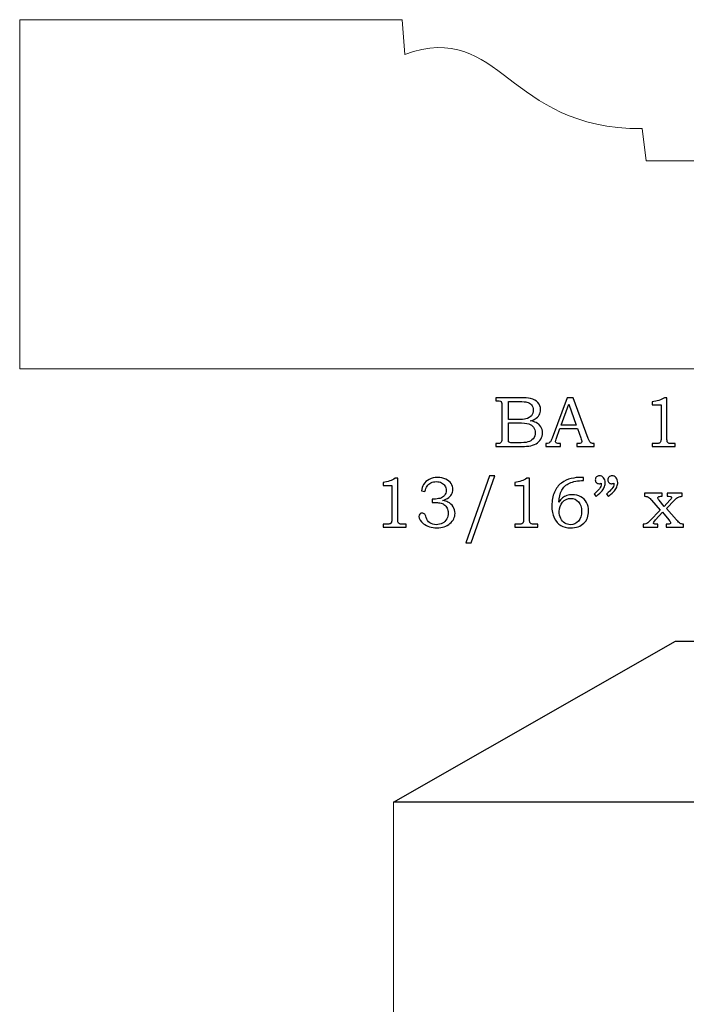
# Model space of a CAD drawing. Units: inches. Extents: x -1.83 to 1.44, y -2.01 to 3.09.
# Drawn here: x -1.83 to -0.27, y 0.8 to 3.09 of the extents above; entities that cross this region are included whole.
import ezdxf

# ---------------------------------------------------------------- set-up
doc = ezdxf.new("R2010")
doc.units = ezdxf.units.IN
doc.header["$MEASUREMENT"] = 0
doc.layers.add('Layer 1', color=7, linetype='Continuous')

msp = doc.modelspace()

# ---------------------------------------------------------------- linework, layer by layer
at = {"layer": 'Layer 1', "color": 7, "lineweight": 5}
for points in [[(1.4373, 2.2777), (1.4373, 2.2777), (1.4373, 2.4716), (1.4373, 2.4716), (1.4373, 2.4716), (1.0967, 2.4801), (1.1532, 2.7847), (0.9054, 2.6687), (0.9054, 2.6687), (0.9054, 2.6687), (0.8955, 2.7613), (0.8955, 2.7613), (0.8955, 2.7613), (0.8955, 2.7613), (-0.3681, 2.7613), (-0.3681, 2.7613), (-0.3681, 2.7613), (-0.3681, 2.7613), (-0.3773, 2.8366), (-0.3773, 2.8366), (-0.3773, 2.8366), (-0.6954, 2.8356), (-0.7021, 3.0899), (-0.93, 3.0095), (-0.93, 3.0095), (-0.93, 3.0095), (-0.9359, 3.0902), (-0.9359, 3.0902), (-0.9359, 3.0902), (-0.9359, 3.0902), (-1.8262, 3.0902), (-1.8262, 3.0902), (-1.8262, 3.0902), (-1.8262, 3.0902), (-1.8262, 2.2777), (-1.8262, 2.2777), (-1.8262, 2.2777), (-1.8262, 2.2777), (1.4373, 2.2777), (1.4373, 2.2777)], [(-0.9562, -1.9945), (-0.9562, -1.9945), (-0.7623, -1.9945), (-0.7623, -1.9945), (-0.7623, -1.9945), (-0.7538, -1.6539), (-0.4492, -1.7103), (-0.5652, -1.4626), (-0.5652, -1.4626), (-0.5652, -1.4626), (-0.4726, -1.4526), (-0.4726, -1.4526), (-0.4726, -1.4526), (-0.4726, -1.4526), (-0.4726, -0.1891), (-0.4726, -0.1891), (-0.4726, -0.1891), (-0.4726, -0.1891), (-0.3973, -0.1799), (-0.3973, -0.1799), (-0.3973, -0.1799), (-0.3983, 0.1383), (-0.144, 0.1449), (-0.2244, 0.3729), (-0.2244, 0.3729), (-0.2244, 0.3729), (-0.1437, 0.3787), (-0.1437, 0.3787), (-0.1437, 0.3787), (-0.1437, 0.3787), (-0.1437, 1.269), (-0.1437, 1.269), (-0.1437, 1.269), (-0.1437, 1.269), (-0.9562, 1.269), (-0.9562, 1.269), (-0.9562, 1.269), (-0.9562, 1.269), (-0.9562, -1.9945), (-0.9562, -1.9945)]]:
    msp.add_open_spline(points, degree=3, knots=[0, 0, 0, 0, 0.1, 0.1, 0.1, 0.1, 0.2, 0.2, 0.2, 0.2, 0.3, 0.3, 0.3, 0.3, 0.4, 0.4, 0.4, 0.4, 0.5, 0.5, 0.5, 0.5, 0.6, 0.6, 0.6, 0.6, 0.7, 0.7, 0.7, 0.7, 0.8, 0.8, 0.8, 0.8, 0.9, 0.9, 0.9, 0.9, 1, 1, 1, 1], dxfattribs=at)
at = {"layer": 'Layer 1', "color": 250}
for points, knots in [([(-0.718, 2.2102), (-0.718, 2.2102), (-0.6641, 2.2102), (-0.6641, 2.2102), (-0.6641, 2.2102), (-0.6509, 2.2102), (-0.6419, 2.2095), (-0.637, 2.2084), (-0.637, 2.2084), (-0.6298, 2.2066), (-0.6241, 2.2035), (-0.6198, 2.1989), (-0.6198, 2.1989), (-0.6156, 2.1944), (-0.6135, 2.1889), (-0.6135, 2.1825), (-0.6135, 2.1825), (-0.6135, 2.1779), (-0.6146, 2.1737), (-0.6169, 2.1701), (-0.6169, 2.1701), (-0.6191, 2.1664), (-0.6223, 2.1633), (-0.6266, 2.1607), (-0.6266, 2.1607), (-0.6293, 2.159), (-0.633, 2.1575), (-0.6376, 2.1564), (-0.6376, 2.1564), (-0.6317, 2.1553), (-0.6272, 2.154), (-0.6241, 2.1525), (-0.6241, 2.1525), (-0.6195, 2.1502), (-0.6158, 2.1469), (-0.6131, 2.1427), (-0.6131, 2.1427), (-0.6103, 2.1385), (-0.609, 2.1337), (-0.609, 2.1284), (-0.609, 2.1284), (-0.609, 2.1232), (-0.6103, 2.1184), (-0.613, 2.114), (-0.613, 2.114), (-0.6156, 2.1097), (-0.6194, 2.106), (-0.6242, 2.1032), (-0.6242, 2.1032), (-0.6291, 2.1004), (-0.6348, 2.0986), (-0.6412, 2.0978), (-0.6412, 2.0978), (-0.6477, 2.097), (-0.6543, 2.0966), (-0.6611, 2.0966), (-0.6611, 2.0966), (-0.6611, 2.0966), (-0.718, 2.0966), (-0.718, 2.0966), (-0.718, 2.0966), (-0.718, 2.0966), (-0.718, 2.1035), (-0.718, 2.1035), (-0.718, 2.1035), (-0.718, 2.1035), (-0.7142, 2.1035), (-0.7142, 2.1035), (-0.7142, 2.1035), (-0.7105, 2.1035), (-0.708, 2.104), (-0.7066, 2.1052), (-0.7066, 2.1052), (-0.7047, 2.1067), (-0.7037, 2.1094), (-0.7037, 2.113), (-0.7037, 2.113), (-0.7037, 2.113), (-0.7037, 2.1919), (-0.7037, 2.1919), (-0.7037, 2.1919), (-0.7037, 2.1955), (-0.704, 2.198), (-0.7046, 2.1994), (-0.7046, 2.1994), (-0.7052, 2.2008), (-0.7061, 2.2017), (-0.7073, 2.2024), (-0.7073, 2.2024), (-0.7085, 2.2029), (-0.7108, 2.2032), (-0.7142, 2.2032), (-0.7142, 2.2032), (-0.7142, 2.2032), (-0.718, 2.2032), (-0.718, 2.2032), (-0.718, 2.2032), (-0.718, 2.2032), (-0.718, 2.2102), (-0.718, 2.2102)], [0, 0, 0, 0, 0.04, 0.04, 0.04, 0.04, 0.08, 0.08, 0.08, 0.08, 0.12, 0.12, 0.12, 0.12, 0.16, 0.16, 0.16, 0.16, 0.2, 0.2, 0.2, 0.2, 0.24, 0.24, 0.24, 0.24, 0.28, 0.28, 0.28, 0.28, 0.32, 0.32, 0.32, 0.32, 0.36, 0.36, 0.36, 0.36, 0.4, 0.4, 0.4, 0.4, 0.44, 0.44, 0.44, 0.44, 0.48, 0.48, 0.48, 0.48, 0.52, 0.52, 0.52, 0.52, 0.56, 0.56, 0.56, 0.56, 0.6, 0.6, 0.6, 0.6, 0.64, 0.64, 0.64, 0.64, 0.68, 0.68, 0.68, 0.68, 0.72, 0.72, 0.72, 0.72, 0.76, 0.76, 0.76, 0.76, 0.8, 0.8, 0.8, 0.8, 0.84, 0.84, 0.84, 0.84, 0.88, 0.88, 0.88, 0.88, 0.92, 0.92, 0.92, 0.92, 0.96, 0.96, 0.96, 0.96, 1, 1, 1, 1]), ([(-0.6885, 2.2011), (-0.6885, 2.2011), (-0.6885, 2.1595), (-0.6885, 2.1595), (-0.6885, 2.1595), (-0.6885, 2.1595), (-0.6677, 2.1595), (-0.6677, 2.1595), (-0.6677, 2.1595), (-0.658, 2.1595), (-0.6514, 2.16), (-0.6478, 2.1609), (-0.6478, 2.1609), (-0.6422, 2.1624), (-0.638, 2.1649), (-0.635, 2.1684), (-0.635, 2.1684), (-0.632, 2.1719), (-0.6305, 2.1765), (-0.6305, 2.182), (-0.6305, 2.182), (-0.6305, 2.1867), (-0.6319, 2.1905), (-0.6346, 2.1937), (-0.6346, 2.1937), (-0.6373, 2.1968), (-0.6409, 2.1989), (-0.6454, 2.2001), (-0.6454, 2.2001), (-0.6483, 2.2008), (-0.6544, 2.2011), (-0.6636, 2.2011), (-0.6636, 2.2011), (-0.6636, 2.2011), (-0.6885, 2.2011), (-0.6885, 2.2011)], [0, 0, 0, 0, 0.111111, 0.111111, 0.111111, 0.111111, 0.222222, 0.222222, 0.222222, 0.222222, 0.333333, 0.333333, 0.333333, 0.333333, 0.444444, 0.444444, 0.444444, 0.444444, 0.555556, 0.555556, 0.555556, 0.555556, 0.666667, 0.666667, 0.666667, 0.666667, 0.777778, 0.777778, 0.777778, 0.777778, 0.888889, 0.888889, 0.888889, 0.888889, 1, 1, 1, 1]), ([(-0.5514, 2.2102), (-0.5514, 2.2102), (-0.538, 2.2102), (-0.538, 2.2102), (-0.538, 2.2102), (-0.538, 2.2102), (-0.5027, 2.1153), (-0.5027, 2.1153), (-0.5027, 2.1153), (-0.501, 2.1105), (-0.4992, 2.1073), (-0.4975, 2.1058), (-0.4975, 2.1058), (-0.4957, 2.1042), (-0.4933, 2.1035), (-0.4903, 2.1035), (-0.4903, 2.1035), (-0.4903, 2.1035), (-0.4886, 2.1035), (-0.4886, 2.1035), (-0.4886, 2.1035), (-0.4886, 2.1035), (-0.4886, 2.0966), (-0.4886, 2.0966), (-0.4886, 2.0966), (-0.4886, 2.0966), (-0.529, 2.0966), (-0.529, 2.0966), (-0.529, 2.0966), (-0.529, 2.0966), (-0.529, 2.1035), (-0.529, 2.1035), (-0.529, 2.1035), (-0.5277, 2.1036), (-0.5264, 2.1036), (-0.5252, 2.1036), (-0.5252, 2.1036), (-0.5226, 2.1036), (-0.5209, 2.1039), (-0.52, 2.1044), (-0.52, 2.1044), (-0.5185, 2.1055), (-0.5177, 2.1068), (-0.5177, 2.1084), (-0.5177, 2.1084), (-0.5177, 2.1095), (-0.5185, 2.1123), (-0.52, 2.1167), (-0.52, 2.1167), (-0.52, 2.1167), (-0.5275, 2.1387), (-0.5275, 2.1387), (-0.5275, 2.1387), (-0.5275, 2.1387), (-0.5686, 2.1387), (-0.5686, 2.1387), (-0.5686, 2.1387), (-0.5686, 2.1387), (-0.5774, 2.1141), (-0.5774, 2.1141), (-0.5774, 2.1141), (-0.5783, 2.1116), (-0.5788, 2.1098), (-0.5788, 2.1088), (-0.5788, 2.1088), (-0.5788, 2.1077), (-0.5785, 2.1068), (-0.578, 2.106), (-0.578, 2.106), (-0.5774, 2.1052), (-0.5766, 2.1046), (-0.5756, 2.1042), (-0.5756, 2.1042), (-0.5746, 2.1037), (-0.5731, 2.1035), (-0.5709, 2.1035), (-0.5709, 2.1035), (-0.5695, 2.1035), (-0.5683, 2.1035), (-0.5673, 2.1035), (-0.5673, 2.1035), (-0.5673, 2.1035), (-0.5673, 2.0966), (-0.5673, 2.0966), (-0.5673, 2.0966), (-0.5673, 2.0966), (-0.6013, 2.0966), (-0.6013, 2.0966), (-0.6013, 2.0966), (-0.6013, 2.0966), (-0.6013, 2.1035), (-0.6013, 2.1035), (-0.6013, 2.1035), (-0.5981, 2.1035), (-0.5958, 2.1038), (-0.5945, 2.1044), (-0.5945, 2.1044), (-0.5931, 2.105), (-0.5919, 2.106), (-0.5908, 2.1074), (-0.5908, 2.1074), (-0.5898, 2.1088), (-0.5885, 2.1117), (-0.5868, 2.1162), (-0.5868, 2.1162), (-0.5868, 2.1162), (-0.5514, 2.2102), (-0.5514, 2.2102)], [0, 0, 0, 0, 0.037037, 0.037037, 0.037037, 0.037037, 0.074074, 0.074074, 0.074074, 0.074074, 0.111111, 0.111111, 0.111111, 0.111111, 0.148148, 0.148148, 0.148148, 0.148148, 0.185185, 0.185185, 0.185185, 0.185185, 0.222222, 0.222222, 0.222222, 0.222222, 0.259259, 0.259259, 0.259259, 0.259259, 0.296296, 0.296296, 0.296296, 0.296296, 0.333333, 0.333333, 0.333333, 0.333333, 0.37037, 0.37037, 0.37037, 0.37037, 0.407407, 0.407407, 0.407407, 0.407407, 0.444444, 0.444444, 0.444444, 0.444444, 0.481481, 0.481481, 0.481481, 0.481481, 0.518519, 0.518519, 0.518519, 0.518519, 0.555556, 0.555556, 0.555556, 0.555556, 0.592593, 0.592593, 0.592593, 0.592593, 0.62963, 0.62963, 0.62963, 0.62963, 0.666667, 0.666667, 0.666667, 0.666667, 0.703704, 0.703704, 0.703704, 0.703704, 0.740741, 0.740741, 0.740741, 0.740741, 0.777778, 0.777778, 0.777778, 0.777778, 0.814815, 0.814815, 0.814815, 0.814815, 0.851852, 0.851852, 0.851852, 0.851852, 0.888889, 0.888889, 0.888889, 0.888889, 0.925926, 0.925926, 0.925926, 0.925926, 0.962963, 0.962963, 0.962963, 0.962963, 1, 1, 1, 1]), ([(-0.3255, 2.2102), (-0.3255, 2.2102), (-0.3195, 2.2102), (-0.3195, 2.2102), (-0.3195, 2.2102), (-0.3195, 2.2102), (-0.3195, 2.1159), (-0.3195, 2.1159), (-0.3195, 2.1159), (-0.3195, 2.1115), (-0.3191, 2.1086), (-0.3186, 2.1073), (-0.3186, 2.1073), (-0.318, 2.106), (-0.3171, 2.1051), (-0.3158, 2.1044), (-0.3158, 2.1044), (-0.3145, 2.1038), (-0.3119, 2.1035), (-0.308, 2.1035), (-0.308, 2.1035), (-0.308, 2.1035), (-0.3001, 2.1035), (-0.3001, 2.1035), (-0.3001, 2.1035), (-0.3001, 2.1035), (-0.3001, 2.0966), (-0.3001, 2.0966), (-0.3001, 2.0966), (-0.3001, 2.0966), (-0.3537, 2.0966), (-0.3537, 2.0966), (-0.3537, 2.0966), (-0.3537, 2.0966), (-0.3537, 2.1035), (-0.3537, 2.1035), (-0.3537, 2.1035), (-0.3537, 2.1035), (-0.3448, 2.1035), (-0.3448, 2.1035), (-0.3448, 2.1035), (-0.341, 2.1035), (-0.3384, 2.1038), (-0.3371, 2.1045), (-0.3371, 2.1045), (-0.3359, 2.1052), (-0.3349, 2.1062), (-0.3342, 2.1077), (-0.3342, 2.1077), (-0.3335, 2.1092), (-0.3331, 2.112), (-0.3331, 2.1159), (-0.3331, 2.1159), (-0.3331, 2.1159), (-0.3331, 2.1934), (-0.3331, 2.1934), (-0.3331, 2.1934), (-0.3331, 2.1934), (-0.3537, 2.1934), (-0.3537, 2.1934), (-0.3537, 2.1934), (-0.3537, 2.1934), (-0.3537, 2.2004), (-0.3537, 2.2004), (-0.3537, 2.2004), (-0.3425, 2.202), (-0.3331, 2.2052), (-0.3255, 2.2102)], [0, 0, 0, 0, 0.058824, 0.058824, 0.058824, 0.058824, 0.117647, 0.117647, 0.117647, 0.117647, 0.176471, 0.176471, 0.176471, 0.176471, 0.235294, 0.235294, 0.235294, 0.235294, 0.294118, 0.294118, 0.294118, 0.294118, 0.352941, 0.352941, 0.352941, 0.352941, 0.411765, 0.411765, 0.411765, 0.411765, 0.470588, 0.470588, 0.470588, 0.470588, 0.529412, 0.529412, 0.529412, 0.529412, 0.588235, 0.588235, 0.588235, 0.588235, 0.647059, 0.647059, 0.647059, 0.647059, 0.705882, 0.705882, 0.705882, 0.705882, 0.764706, 0.764706, 0.764706, 0.764706, 0.823529, 0.823529, 0.823529, 0.823529, 0.882353, 0.882353, 0.882353, 0.882353, 0.941176, 0.941176, 0.941176, 0.941176, 1, 1, 1, 1]), ([(-0.5656, 2.1467), (-0.5656, 2.1467), (-0.5305, 2.1467), (-0.5305, 2.1467), (-0.5305, 2.1467), (-0.5305, 2.1467), (-0.5481, 2.1955), (-0.5481, 2.1955), (-0.5481, 2.1955), (-0.5481, 2.1955), (-0.5656, 2.1467), (-0.5656, 2.1467)], [0, 0, 0, 0, 0.333333, 0.333333, 0.333333, 0.333333, 0.666667, 0.666667, 0.666667, 0.666667, 1, 1, 1, 1]), ([(-0.6885, 2.1517), (-0.6885, 2.1517), (-0.6885, 2.1145), (-0.6885, 2.1145), (-0.6885, 2.1145), (-0.6885, 2.1107), (-0.6883, 2.1085), (-0.688, 2.1078), (-0.688, 2.1078), (-0.6876, 2.1068), (-0.6867, 2.1061), (-0.6854, 2.1057), (-0.6854, 2.1057), (-0.6845, 2.1055), (-0.6819, 2.1053), (-0.6776, 2.1053), (-0.6776, 2.1053), (-0.6776, 2.1053), (-0.6665, 2.1053), (-0.6665, 2.1053), (-0.6665, 2.1053), (-0.6556, 2.1053), (-0.6477, 2.1059), (-0.643, 2.1072), (-0.643, 2.1072), (-0.6383, 2.1084), (-0.6343, 2.111), (-0.631, 2.1149), (-0.631, 2.1149), (-0.6277, 2.1188), (-0.6261, 2.1236), (-0.6261, 2.1291), (-0.6261, 2.1291), (-0.6261, 2.1338), (-0.6274, 2.1379), (-0.6301, 2.1415), (-0.6301, 2.1415), (-0.6328, 2.1451), (-0.6365, 2.1477), (-0.6413, 2.1493), (-0.6413, 2.1493), (-0.646, 2.1509), (-0.6544, 2.1517), (-0.6665, 2.1517), (-0.6665, 2.1517), (-0.6665, 2.1517), (-0.6885, 2.1517), (-0.6885, 2.1517)], [0, 0, 0, 0, 0.083333, 0.083333, 0.083333, 0.083333, 0.166667, 0.166667, 0.166667, 0.166667, 0.25, 0.25, 0.25, 0.25, 0.333333, 0.333333, 0.333333, 0.333333, 0.416667, 0.416667, 0.416667, 0.416667, 0.5, 0.5, 0.5, 0.5, 0.583333, 0.583333, 0.583333, 0.583333, 0.666667, 0.666667, 0.666667, 0.666667, 0.75, 0.75, 0.75, 0.75, 0.833333, 0.833333, 0.833333, 0.833333, 0.916667, 0.916667, 0.916667, 0.916667, 1, 1, 1, 1]), ([(-0.9522, 2.0227), (-0.9522, 2.0227), (-0.9461, 2.0227), (-0.9461, 2.0227), (-0.9461, 2.0227), (-0.9461, 2.0227), (-0.9461, 1.9284), (-0.9461, 1.9284), (-0.9461, 1.9284), (-0.9461, 1.924), (-0.9458, 1.9211), (-0.9452, 1.9198), (-0.9452, 1.9198), (-0.9446, 1.9185), (-0.9437, 1.9176), (-0.9424, 1.9169), (-0.9424, 1.9169), (-0.9411, 1.9163), (-0.9385, 1.916), (-0.9347, 1.916), (-0.9347, 1.916), (-0.9347, 1.916), (-0.9267, 1.916), (-0.9267, 1.916), (-0.9267, 1.916), (-0.9267, 1.916), (-0.9267, 1.9091), (-0.9267, 1.9091), (-0.9267, 1.9091), (-0.9267, 1.9091), (-0.9803, 1.9091), (-0.9803, 1.9091), (-0.9803, 1.9091), (-0.9803, 1.9091), (-0.9803, 1.916), (-0.9803, 1.916), (-0.9803, 1.916), (-0.9803, 1.916), (-0.9715, 1.916), (-0.9715, 1.916), (-0.9715, 1.916), (-0.9676, 1.916), (-0.965, 1.9163), (-0.9638, 1.917), (-0.9638, 1.917), (-0.9625, 1.9177), (-0.9615, 1.9187), (-0.9608, 1.9202), (-0.9608, 1.9202), (-0.9601, 1.9217), (-0.9597, 1.9245), (-0.9597, 1.9284), (-0.9597, 1.9284), (-0.9597, 1.9284), (-0.9597, 2.0059), (-0.9597, 2.0059), (-0.9597, 2.0059), (-0.9597, 2.0059), (-0.9803, 2.0059), (-0.9803, 2.0059), (-0.9803, 2.0059), (-0.9803, 2.0059), (-0.9803, 2.0129), (-0.9803, 2.0129), (-0.9803, 2.0129), (-0.9691, 2.0145), (-0.9597, 2.0177), (-0.9522, 2.0227)], [0, 0, 0, 0, 0.058824, 0.058824, 0.058824, 0.058824, 0.117647, 0.117647, 0.117647, 0.117647, 0.176471, 0.176471, 0.176471, 0.176471, 0.235294, 0.235294, 0.235294, 0.235294, 0.294118, 0.294118, 0.294118, 0.294118, 0.352941, 0.352941, 0.352941, 0.352941, 0.411765, 0.411765, 0.411765, 0.411765, 0.470588, 0.470588, 0.470588, 0.470588, 0.529412, 0.529412, 0.529412, 0.529412, 0.588235, 0.588235, 0.588235, 0.588235, 0.647059, 0.647059, 0.647059, 0.647059, 0.705882, 0.705882, 0.705882, 0.705882, 0.764706, 0.764706, 0.764706, 0.764706, 0.823529, 0.823529, 0.823529, 0.823529, 0.882353, 0.882353, 0.882353, 0.882353, 0.941176, 0.941176, 0.941176, 0.941176, 1, 1, 1, 1]), ([(-0.8827, 1.9923), (-0.8827, 1.9923), (-0.8905, 1.9935), (-0.8905, 1.9935), (-0.8905, 1.9935), (-0.8899, 1.9994), (-0.8883, 2.0042), (-0.886, 2.0081), (-0.886, 2.0081), (-0.8829, 2.0133), (-0.8785, 2.0174), (-0.8729, 2.0202), (-0.8729, 2.0202), (-0.8672, 2.0232), (-0.8608, 2.0246), (-0.8534, 2.0246), (-0.8534, 2.0246), (-0.8462, 2.0246), (-0.8399, 2.0233), (-0.8344, 2.0207), (-0.8344, 2.0207), (-0.8289, 2.0182), (-0.8248, 2.0147), (-0.822, 2.0105), (-0.822, 2.0105), (-0.8192, 2.0062), (-0.8178, 2.0016), (-0.8178, 1.9967), (-0.8178, 1.9967), (-0.8178, 1.9924), (-0.8189, 1.9885), (-0.821, 1.985), (-0.821, 1.985), (-0.8231, 1.9816), (-0.8262, 1.9786), (-0.8304, 1.9759), (-0.8304, 1.9759), (-0.8334, 1.974), (-0.8372, 1.9723), (-0.8419, 1.9709), (-0.8419, 1.9709), (-0.8369, 1.9702), (-0.8327, 1.969), (-0.8295, 1.9674), (-0.8295, 1.9674), (-0.8243, 1.9647), (-0.8202, 1.9611), (-0.8172, 1.9564), (-0.8172, 1.9564), (-0.8142, 1.9517), (-0.8128, 1.9466), (-0.8128, 1.941), (-0.8128, 1.941), (-0.8128, 1.9321), (-0.8167, 1.9242), (-0.8245, 1.9174), (-0.8245, 1.9174), (-0.8324, 1.9106), (-0.8426, 1.9072), (-0.8551, 1.9072), (-0.8551, 1.9072), (-0.8674, 1.9072), (-0.8777, 1.9105), (-0.8862, 1.917), (-0.8862, 1.917), (-0.8932, 1.9226), (-0.8967, 1.9282), (-0.8967, 1.9339), (-0.8967, 1.9339), (-0.8967, 1.9361), (-0.896, 1.938), (-0.8946, 1.9394), (-0.8946, 1.9394), (-0.8932, 1.9409), (-0.8914, 1.9417), (-0.8892, 1.9417), (-0.8892, 1.9417), (-0.8868, 1.9417), (-0.8847, 1.9408), (-0.8831, 1.9389), (-0.8831, 1.9389), (-0.8822, 1.9379), (-0.8811, 1.9354), (-0.8799, 1.9315), (-0.8799, 1.9315), (-0.8782, 1.926), (-0.8754, 1.9219), (-0.8714, 1.919), (-0.8714, 1.919), (-0.8673, 1.9161), (-0.8624, 1.9147), (-0.8564, 1.9147), (-0.8564, 1.9147), (-0.851, 1.9147), (-0.8463, 1.9158), (-0.8421, 1.9182), (-0.8421, 1.9182), (-0.8379, 1.9205), (-0.8346, 1.9238), (-0.8321, 1.9281), (-0.8321, 1.9281), (-0.8297, 1.9324), (-0.8285, 1.9371), (-0.8285, 1.9422), (-0.8285, 1.9422), (-0.8285, 1.9463), (-0.8294, 1.95), (-0.8311, 1.9533), (-0.8311, 1.9533), (-0.8329, 1.9566), (-0.8354, 1.9594), (-0.8386, 1.9616), (-0.8386, 1.9616), (-0.8411, 1.9634), (-0.8443, 1.9647), (-0.8482, 1.9654), (-0.8482, 1.9654), (-0.8521, 1.9661), (-0.8556, 1.9664), (-0.8587, 1.9664), (-0.8587, 1.9664), (-0.8587, 1.9664), (-0.8662, 1.9664), (-0.8662, 1.9664), (-0.8662, 1.9664), (-0.8662, 1.9664), (-0.8662, 1.9743), (-0.8662, 1.9743), (-0.8662, 1.9743), (-0.8662, 1.9743), (-0.8614, 1.9743), (-0.8614, 1.9743), (-0.8614, 1.9743), (-0.8567, 1.9743), (-0.8521, 1.9749), (-0.8477, 1.976), (-0.8477, 1.976), (-0.8434, 1.9771), (-0.8399, 1.9794), (-0.8373, 1.9829), (-0.8373, 1.9829), (-0.8347, 1.9863), (-0.8334, 1.9903), (-0.8334, 1.9947), (-0.8334, 1.9947), (-0.8334, 1.9985), (-0.8343, 2.0019), (-0.8362, 2.0049), (-0.8362, 2.0049), (-0.838, 2.008), (-0.8406, 2.0104), (-0.8442, 2.0122), (-0.8442, 2.0122), (-0.8477, 2.0139), (-0.8518, 2.0149), (-0.8564, 2.0149), (-0.8564, 2.0149), (-0.8609, 2.0149), (-0.865, 2.0139), (-0.8688, 2.0121), (-0.8688, 2.0121), (-0.8725, 2.0102), (-0.8756, 2.0078), (-0.8779, 2.0047), (-0.8779, 2.0047), (-0.8801, 2.0016), (-0.8818, 1.9975), (-0.8827, 1.9923)], [0, 0, 0, 0, 0.02381, 0.02381, 0.02381, 0.02381, 0.047619, 0.047619, 0.047619, 0.047619, 0.071429, 0.071429, 0.071429, 0.071429, 0.095238, 0.095238, 0.095238, 0.095238, 0.119048, 0.119048, 0.119048, 0.119048, 0.142857, 0.142857, 0.142857, 0.142857, 0.166667, 0.166667, 0.166667, 0.166667, 0.190476, 0.190476, 0.190476, 0.190476, 0.214286, 0.214286, 0.214286, 0.214286, 0.238095, 0.238095, 0.238095, 0.238095, 0.261905, 0.261905, 0.261905, 0.261905, 0.285714, 0.285714, 0.285714, 0.285714, 0.309524, 0.309524, 0.309524, 0.309524, 0.333333, 0.333333, 0.333333, 0.333333, 0.357143, 0.357143, 0.357143, 0.357143, 0.380952, 0.380952, 0.380952, 0.380952, 0.404762, 0.404762, 0.404762, 0.404762, 0.428571, 0.428571, 0.428571, 0.428571, 0.452381, 0.452381, 0.452381, 0.452381, 0.47619, 0.47619, 0.47619, 0.47619, 0.5, 0.5, 0.5, 0.5, 0.52381, 0.52381, 0.52381, 0.52381, 0.547619, 0.547619, 0.547619, 0.547619, 0.571429, 0.571429, 0.571429, 0.571429, 0.595238, 0.595238, 0.595238, 0.595238, 0.619048, 0.619048, 0.619048, 0.619048, 0.642857, 0.642857, 0.642857, 0.642857, 0.666667, 0.666667, 0.666667, 0.666667, 0.690476, 0.690476, 0.690476, 0.690476, 0.714286, 0.714286, 0.714286, 0.714286, 0.738095, 0.738095, 0.738095, 0.738095, 0.761905, 0.761905, 0.761905, 0.761905, 0.785714, 0.785714, 0.785714, 0.785714, 0.809524, 0.809524, 0.809524, 0.809524, 0.833333, 0.833333, 0.833333, 0.833333, 0.857143, 0.857143, 0.857143, 0.857143, 0.880952, 0.880952, 0.880952, 0.880952, 0.904762, 0.904762, 0.904762, 0.904762, 0.928571, 0.928571, 0.928571, 0.928571, 0.952381, 0.952381, 0.952381, 0.952381, 0.97619, 0.97619, 0.97619, 0.97619, 1, 1, 1, 1]), ([(-0.72, 2.0285), (-0.72, 2.0285), (-0.7755, 1.8728), (-0.7755, 1.8728), (-0.7755, 1.8728), (-0.7755, 1.8728), (-0.7876, 1.8728), (-0.7876, 1.8728), (-0.7876, 1.8728), (-0.7876, 1.8728), (-0.7324, 2.0285), (-0.7324, 2.0285), (-0.7324, 2.0285), (-0.7324, 2.0285), (-0.72, 2.0285), (-0.72, 2.0285)], [0, 0, 0, 0, 0.25, 0.25, 0.25, 0.25, 0.5, 0.5, 0.5, 0.5, 0.75, 0.75, 0.75, 0.75, 1, 1, 1, 1]), ([(-0.6454, 2.0227), (-0.6454, 2.0227), (-0.6393, 2.0227), (-0.6393, 2.0227), (-0.6393, 2.0227), (-0.6393, 2.0227), (-0.6393, 1.9284), (-0.6393, 1.9284), (-0.6393, 1.9284), (-0.6393, 1.924), (-0.639, 1.9211), (-0.6385, 1.9198), (-0.6385, 1.9198), (-0.6379, 1.9185), (-0.637, 1.9176), (-0.6357, 1.9169), (-0.6357, 1.9169), (-0.6344, 1.9163), (-0.6318, 1.916), (-0.6279, 1.916), (-0.6279, 1.916), (-0.6279, 1.916), (-0.6199, 1.916), (-0.6199, 1.916), (-0.6199, 1.916), (-0.6199, 1.916), (-0.6199, 1.9091), (-0.6199, 1.9091), (-0.6199, 1.9091), (-0.6199, 1.9091), (-0.6736, 1.9091), (-0.6736, 1.9091), (-0.6736, 1.9091), (-0.6736, 1.9091), (-0.6736, 1.916), (-0.6736, 1.916), (-0.6736, 1.916), (-0.6736, 1.916), (-0.6647, 1.916), (-0.6647, 1.916), (-0.6647, 1.916), (-0.6609, 1.916), (-0.6583, 1.9163), (-0.657, 1.917), (-0.657, 1.917), (-0.6557, 1.9177), (-0.6547, 1.9187), (-0.654, 1.9202), (-0.654, 1.9202), (-0.6534, 1.9217), (-0.653, 1.9245), (-0.653, 1.9284), (-0.653, 1.9284), (-0.653, 1.9284), (-0.653, 2.0059), (-0.653, 2.0059), (-0.653, 2.0059), (-0.653, 2.0059), (-0.6736, 2.0059), (-0.6736, 2.0059), (-0.6736, 2.0059), (-0.6736, 2.0059), (-0.6736, 2.0129), (-0.6736, 2.0129), (-0.6736, 2.0129), (-0.6624, 2.0145), (-0.653, 2.0177), (-0.6454, 2.0227)], [0, 0, 0, 0, 0.058824, 0.058824, 0.058824, 0.058824, 0.117647, 0.117647, 0.117647, 0.117647, 0.176471, 0.176471, 0.176471, 0.176471, 0.235294, 0.235294, 0.235294, 0.235294, 0.294118, 0.294118, 0.294118, 0.294118, 0.352941, 0.352941, 0.352941, 0.352941, 0.411765, 0.411765, 0.411765, 0.411765, 0.470588, 0.470588, 0.470588, 0.470588, 0.529412, 0.529412, 0.529412, 0.529412, 0.588235, 0.588235, 0.588235, 0.588235, 0.647059, 0.647059, 0.647059, 0.647059, 0.705882, 0.705882, 0.705882, 0.705882, 0.764706, 0.764706, 0.764706, 0.764706, 0.823529, 0.823529, 0.823529, 0.823529, 0.882353, 0.882353, 0.882353, 0.882353, 0.941176, 0.941176, 0.941176, 0.941176, 1, 1, 1, 1]), ([(-0.5137, 2.0248), (-0.5137, 2.0248), (-0.5137, 2.0174), (-0.5137, 2.0174), (-0.5137, 2.0174), (-0.5271, 2.0172), (-0.538, 2.0152), (-0.5462, 2.0115), (-0.5462, 2.0115), (-0.5545, 2.0078), (-0.5606, 2.0022), (-0.5645, 1.9947), (-0.5645, 1.9947), (-0.5684, 1.9872), (-0.5706, 1.978), (-0.5711, 1.9672), (-0.5711, 1.9672), (-0.5684, 1.9714), (-0.5655, 1.9747), (-0.5626, 1.977), (-0.5626, 1.977), (-0.5597, 1.9794), (-0.5563, 1.9812), (-0.5524, 1.9825), (-0.5524, 1.9825), (-0.5485, 1.9838), (-0.5443, 1.9844), (-0.5397, 1.9844), (-0.5397, 1.9844), (-0.5323, 1.9844), (-0.5257, 1.9828), (-0.52, 1.9795), (-0.52, 1.9795), (-0.5142, 1.9763), (-0.5098, 1.9719), (-0.5066, 1.9663), (-0.5066, 1.9663), (-0.5034, 1.9607), (-0.5018, 1.9542), (-0.5018, 1.9467), (-0.5018, 1.9467), (-0.5018, 1.9347), (-0.5054, 1.9252), (-0.5126, 1.9184), (-0.5126, 1.9184), (-0.5206, 1.9109), (-0.5309, 1.9072), (-0.5436, 1.9072), (-0.5436, 1.9072), (-0.5528, 1.9072), (-0.5605, 1.9091), (-0.5668, 1.9129), (-0.5668, 1.9129), (-0.5731, 1.9167), (-0.5781, 1.9225), (-0.5818, 1.9303), (-0.5818, 1.9303), (-0.5855, 1.9381), (-0.5874, 1.9478), (-0.5874, 1.9593), (-0.5874, 1.9593), (-0.5874, 1.9708), (-0.5854, 1.9811), (-0.5815, 1.99), (-0.5815, 1.99), (-0.5775, 1.999), (-0.5721, 2.0062), (-0.5652, 2.0116), (-0.5652, 2.0116), (-0.5582, 2.017), (-0.5506, 2.0206), (-0.5424, 2.0222), (-0.5424, 2.0222), (-0.5341, 2.0239), (-0.5267, 2.0248), (-0.5201, 2.0248), (-0.5201, 2.0248), (-0.5201, 2.0248), (-0.5137, 2.0248), (-0.5137, 2.0248)], [0, 0, 0, 0, 0.05, 0.05, 0.05, 0.05, 0.1, 0.1, 0.1, 0.1, 0.15, 0.15, 0.15, 0.15, 0.2, 0.2, 0.2, 0.2, 0.25, 0.25, 0.25, 0.25, 0.3, 0.3, 0.3, 0.3, 0.35, 0.35, 0.35, 0.35, 0.4, 0.4, 0.4, 0.4, 0.45, 0.45, 0.45, 0.45, 0.5, 0.5, 0.5, 0.5, 0.55, 0.55, 0.55, 0.55, 0.6, 0.6, 0.6, 0.6, 0.65, 0.65, 0.65, 0.65, 0.7, 0.7, 0.7, 0.7, 0.75, 0.75, 0.75, 0.75, 0.8, 0.8, 0.8, 0.8, 0.85, 0.85, 0.85, 0.85, 0.9, 0.9, 0.9, 0.9, 0.95, 0.95, 0.95, 0.95, 1, 1, 1, 1]), ([(-0.4846, 1.9806), (-0.4846, 1.9806), (-0.489, 1.986), (-0.489, 1.986), (-0.489, 1.986), (-0.4779, 1.995), (-0.4723, 2.0026), (-0.4723, 2.0087), (-0.4723, 2.0087), (-0.4723, 2.0094), (-0.4723, 2.0102), (-0.4725, 2.0113), (-0.4725, 2.0113), (-0.4734, 2.0109), (-0.4743, 2.0106), (-0.4752, 2.0104), (-0.4752, 2.0104), (-0.476, 2.0102), (-0.4768, 2.01), (-0.4776, 2.01), (-0.4776, 2.01), (-0.4802, 2.01), (-0.4823, 2.0109), (-0.4838, 2.0126), (-0.4838, 2.0126), (-0.4854, 2.0142), (-0.4862, 2.0164), (-0.4862, 2.019), (-0.4862, 2.019), (-0.4862, 2.0215), (-0.4853, 2.0238), (-0.4834, 2.0257), (-0.4834, 2.0257), (-0.4815, 2.0276), (-0.4792, 2.0285), (-0.4765, 2.0285), (-0.4765, 2.0285), (-0.4728, 2.0285), (-0.4697, 2.027), (-0.467, 2.0241), (-0.467, 2.0241), (-0.4644, 2.0211), (-0.4631, 2.0173), (-0.4631, 2.0127), (-0.4631, 2.0127), (-0.4631, 2.0096), (-0.4637, 2.0064), (-0.465, 2.0031), (-0.465, 2.0031), (-0.4662, 1.9997), (-0.468, 1.9967), (-0.4704, 1.9938), (-0.4704, 1.9938), (-0.4728, 1.991), (-0.4775, 1.9865), (-0.4846, 1.9806)], [0, 0, 0, 0, 0.071429, 0.071429, 0.071429, 0.071429, 0.142857, 0.142857, 0.142857, 0.142857, 0.214286, 0.214286, 0.214286, 0.214286, 0.285714, 0.285714, 0.285714, 0.285714, 0.357143, 0.357143, 0.357143, 0.357143, 0.428571, 0.428571, 0.428571, 0.428571, 0.5, 0.5, 0.5, 0.5, 0.571429, 0.571429, 0.571429, 0.571429, 0.642857, 0.642857, 0.642857, 0.642857, 0.714286, 0.714286, 0.714286, 0.714286, 0.785714, 0.785714, 0.785714, 0.785714, 0.857143, 0.857143, 0.857143, 0.857143, 0.928571, 0.928571, 0.928571, 0.928571, 1, 1, 1, 1]), ([(-0.4555, 1.9806), (-0.4555, 1.9806), (-0.4599, 1.986), (-0.4599, 1.986), (-0.4599, 1.986), (-0.4488, 1.995), (-0.4432, 2.0026), (-0.4432, 2.0087), (-0.4432, 2.0087), (-0.4432, 2.0094), (-0.4433, 2.0102), (-0.4434, 2.0113), (-0.4434, 2.0113), (-0.4443, 2.0109), (-0.4452, 2.0106), (-0.4461, 2.0104), (-0.4461, 2.0104), (-0.447, 2.0102), (-0.4478, 2.01), (-0.4486, 2.01), (-0.4486, 2.01), (-0.4512, 2.01), (-0.4532, 2.0109), (-0.4548, 2.0126), (-0.4548, 2.0126), (-0.4564, 2.0142), (-0.4572, 2.0164), (-0.4572, 2.019), (-0.4572, 2.019), (-0.4572, 2.0215), (-0.4562, 2.0238), (-0.4543, 2.0257), (-0.4543, 2.0257), (-0.4524, 2.0276), (-0.4501, 2.0285), (-0.4475, 2.0285), (-0.4475, 2.0285), (-0.4438, 2.0285), (-0.4406, 2.027), (-0.438, 2.0241), (-0.438, 2.0241), (-0.4354, 2.0211), (-0.434, 2.0173), (-0.434, 2.0127), (-0.434, 2.0127), (-0.434, 2.0096), (-0.4347, 2.0064), (-0.4359, 2.0031), (-0.4359, 2.0031), (-0.4372, 1.9997), (-0.439, 1.9967), (-0.4414, 1.9938), (-0.4414, 1.9938), (-0.4438, 1.991), (-0.4485, 1.9865), (-0.4555, 1.9806)], [0, 0, 0, 0, 0.071429, 0.071429, 0.071429, 0.071429, 0.142857, 0.142857, 0.142857, 0.142857, 0.214286, 0.214286, 0.214286, 0.214286, 0.285714, 0.285714, 0.285714, 0.285714, 0.357143, 0.357143, 0.357143, 0.357143, 0.428571, 0.428571, 0.428571, 0.428571, 0.5, 0.5, 0.5, 0.5, 0.571429, 0.571429, 0.571429, 0.571429, 0.642857, 0.642857, 0.642857, 0.642857, 0.714286, 0.714286, 0.714286, 0.714286, 0.785714, 0.785714, 0.785714, 0.785714, 0.857143, 0.857143, 0.857143, 0.857143, 0.928571, 0.928571, 0.928571, 0.928571, 1, 1, 1, 1]), ([(-0.5434, 1.9758), (-0.5512, 1.9758), (-0.5577, 1.9728), (-0.5627, 1.9669), (-0.5627, 1.9669), (-0.5677, 1.961), (-0.5702, 1.9539), (-0.5702, 1.9456), (-0.5702, 1.9456), (-0.5702, 1.9397), (-0.569, 1.9343), (-0.5665, 1.9294), (-0.5665, 1.9294), (-0.5641, 1.9244), (-0.561, 1.9207), (-0.5571, 1.9183), (-0.5571, 1.9183), (-0.5533, 1.9159), (-0.5489, 1.9147), (-0.5441, 1.9147), (-0.5441, 1.9147), (-0.5366, 1.9147), (-0.5304, 1.9175), (-0.5254, 1.9232), (-0.5254, 1.9232), (-0.5205, 1.9288), (-0.518, 1.9364), (-0.518, 1.946), (-0.518, 1.946), (-0.518, 1.9551), (-0.5204, 1.9624), (-0.5252, 1.9677), (-0.5252, 1.9677), (-0.53, 1.9731), (-0.5361, 1.9758), (-0.5434, 1.9758)], [0, 0, 0, 0, 0.111111, 0.111111, 0.111111, 0.111111, 0.222222, 0.222222, 0.222222, 0.222222, 0.333333, 0.333333, 0.333333, 0.333333, 0.444444, 0.444444, 0.444444, 0.444444, 0.555556, 0.555556, 0.555556, 0.555556, 0.666667, 0.666667, 0.666667, 0.666667, 0.777778, 0.777778, 0.777778, 0.777778, 0.888889, 0.888889, 0.888889, 0.888889, 1, 1, 1, 1]), ([(-0.3717, 1.9877), (-0.3717, 1.9877), (-0.3308, 1.9877), (-0.3308, 1.9877), (-0.3308, 1.9877), (-0.3308, 1.9877), (-0.3308, 1.9808), (-0.3308, 1.9808), (-0.3308, 1.9808), (-0.3308, 1.9808), (-0.3336, 1.9808), (-0.3336, 1.9808), (-0.3336, 1.9808), (-0.3353, 1.9808), (-0.3368, 1.9806), (-0.3381, 1.9803), (-0.3381, 1.9803), (-0.3389, 1.98), (-0.3396, 1.9796), (-0.3401, 1.979), (-0.3401, 1.979), (-0.3406, 1.9784), (-0.3409, 1.9778), (-0.3409, 1.9772), (-0.3409, 1.9772), (-0.3409, 1.976), (-0.3398, 1.9741), (-0.3378, 1.9716), (-0.3378, 1.9716), (-0.3378, 1.9716), (-0.3262, 1.957), (-0.3262, 1.957), (-0.3262, 1.957), (-0.3262, 1.957), (-0.3126, 1.9716), (-0.3126, 1.9716), (-0.3126, 1.9716), (-0.3101, 1.9744), (-0.3088, 1.9764), (-0.3088, 1.9777), (-0.3088, 1.9777), (-0.3088, 1.9787), (-0.3093, 1.9795), (-0.3101, 1.98), (-0.3101, 1.98), (-0.311, 1.9805), (-0.3128, 1.9808), (-0.3157, 1.9808), (-0.3157, 1.9808), (-0.3157, 1.9808), (-0.3188, 1.9808), (-0.3188, 1.9808), (-0.3188, 1.9808), (-0.3188, 1.9808), (-0.3188, 1.9877), (-0.3188, 1.9877), (-0.3188, 1.9877), (-0.3188, 1.9877), (-0.2841, 1.9877), (-0.2841, 1.9877), (-0.2841, 1.9877), (-0.2841, 1.9877), (-0.2841, 1.9808), (-0.2841, 1.9808), (-0.2841, 1.9808), (-0.2875, 1.9807), (-0.2904, 1.98), (-0.2929, 1.9787), (-0.2929, 1.9787), (-0.2954, 1.9775), (-0.2983, 1.9751), (-0.3017, 1.9716), (-0.3017, 1.9716), (-0.3017, 1.9716), (-0.3203, 1.9523), (-0.3203, 1.9523), (-0.3203, 1.9523), (-0.3203, 1.9523), (-0.2971, 1.9258), (-0.2971, 1.9258), (-0.2971, 1.9258), (-0.2971, 1.9258), (-0.2962, 1.9247), (-0.2962, 1.9247), (-0.2962, 1.9247), (-0.2939, 1.9217), (-0.2914, 1.9194), (-0.2885, 1.9176), (-0.2885, 1.9176), (-0.287, 1.9166), (-0.2845, 1.916), (-0.2812, 1.916), (-0.2812, 1.916), (-0.2812, 1.916), (-0.2812, 1.9091), (-0.2812, 1.9091), (-0.2812, 1.9091), (-0.2812, 1.9091), (-0.3212, 1.9091), (-0.3212, 1.9091), (-0.3212, 1.9091), (-0.3212, 1.9091), (-0.3212, 1.916), (-0.3212, 1.916), (-0.3212, 1.916), (-0.3212, 1.916), (-0.3178, 1.916), (-0.3178, 1.916), (-0.3178, 1.916), (-0.3152, 1.916), (-0.3135, 1.9161), (-0.3128, 1.9165), (-0.3128, 1.9165), (-0.3116, 1.917), (-0.311, 1.9179), (-0.311, 1.9192), (-0.311, 1.9192), (-0.311, 1.9204), (-0.3123, 1.9226), (-0.3149, 1.9258), (-0.3149, 1.9258), (-0.3149, 1.9258), (-0.3297, 1.944), (-0.3297, 1.944), (-0.3297, 1.944), (-0.3297, 1.944), (-0.3463, 1.9258), (-0.3463, 1.9258), (-0.3463, 1.9258), (-0.3463, 1.9258), (-0.3479, 1.9239), (-0.3479, 1.9239), (-0.3479, 1.9239), (-0.3479, 1.9239), (-0.3488, 1.9229), (-0.3488, 1.9229), (-0.3488, 1.9229), (-0.3501, 1.9214), (-0.3508, 1.9201), (-0.3508, 1.919), (-0.3508, 1.919), (-0.3508, 1.9179), (-0.3504, 1.9172), (-0.3495, 1.9167), (-0.3495, 1.9167), (-0.3487, 1.9162), (-0.3468, 1.916), (-0.3439, 1.916), (-0.3439, 1.916), (-0.3439, 1.916), (-0.3406, 1.916), (-0.3406, 1.916), (-0.3406, 1.916), (-0.3406, 1.916), (-0.3406, 1.9091), (-0.3406, 1.9091), (-0.3406, 1.9091), (-0.3406, 1.9091), (-0.3749, 1.9091), (-0.3749, 1.9091), (-0.3749, 1.9091), (-0.3749, 1.9091), (-0.3749, 1.916), (-0.3749, 1.916), (-0.3749, 1.916), (-0.3722, 1.916), (-0.3702, 1.9163), (-0.3686, 1.9168), (-0.3686, 1.9168), (-0.3671, 1.9173), (-0.3657, 1.9181), (-0.3642, 1.9192), (-0.3642, 1.9192), (-0.3618, 1.9212), (-0.36, 1.9227), (-0.359, 1.9239), (-0.359, 1.9239), (-0.359, 1.9239), (-0.3351, 1.9484), (-0.3351, 1.9484), (-0.3351, 1.9484), (-0.3351, 1.9484), (-0.3554, 1.9716), (-0.3554, 1.9716), (-0.3554, 1.9716), (-0.3579, 1.9745), (-0.3599, 1.9765), (-0.3614, 1.9777), (-0.3614, 1.9777), (-0.3629, 1.9789), (-0.3644, 1.9797), (-0.3658, 1.9801), (-0.3658, 1.9801), (-0.3672, 1.9806), (-0.3692, 1.9808), (-0.3717, 1.9808), (-0.3717, 1.9808), (-0.3717, 1.9808), (-0.3717, 1.9877), (-0.3717, 1.9877)], [0, 0, 0, 0, 0.02, 0.02, 0.02, 0.02, 0.04, 0.04, 0.04, 0.04, 0.06, 0.06, 0.06, 0.06, 0.08, 0.08, 0.08, 0.08, 0.1, 0.1, 0.1, 0.1, 0.12, 0.12, 0.12, 0.12, 0.14, 0.14, 0.14, 0.14, 0.16, 0.16, 0.16, 0.16, 0.18, 0.18, 0.18, 0.18, 0.2, 0.2, 0.2, 0.2, 0.22, 0.22, 0.22, 0.22, 0.24, 0.24, 0.24, 0.24, 0.26, 0.26, 0.26, 0.26, 0.28, 0.28, 0.28, 0.28, 0.3, 0.3, 0.3, 0.3, 0.32, 0.32, 0.32, 0.32, 0.34, 0.34, 0.34, 0.34, 0.36, 0.36, 0.36, 0.36, 0.38, 0.38, 0.38, 0.38, 0.4, 0.4, 0.4, 0.4, 0.42, 0.42, 0.42, 0.42, 0.44, 0.44, 0.44, 0.44, 0.46, 0.46, 0.46, 0.46, 0.48, 0.48, 0.48, 0.48, 0.5, 0.5, 0.5, 0.5, 0.52, 0.52, 0.52, 0.52, 0.54, 0.54, 0.54, 0.54, 0.56, 0.56, 0.56, 0.56, 0.58, 0.58, 0.58, 0.58, 0.6, 0.6, 0.6, 0.6, 0.62, 0.62, 0.62, 0.62, 0.64, 0.64, 0.64, 0.64, 0.66, 0.66, 0.66, 0.66, 0.68, 0.68, 0.68, 0.68, 0.7, 0.7, 0.7, 0.7, 0.72, 0.72, 0.72, 0.72, 0.74, 0.74, 0.74, 0.74, 0.76, 0.76, 0.76, 0.76, 0.78, 0.78, 0.78, 0.78, 0.8, 0.8, 0.8, 0.8, 0.82, 0.82, 0.82, 0.82, 0.84, 0.84, 0.84, 0.84, 0.86, 0.86, 0.86, 0.86, 0.88, 0.88, 0.88, 0.88, 0.9, 0.9, 0.9, 0.9, 0.92, 0.92, 0.92, 0.92, 0.94, 0.94, 0.94, 0.94, 0.96, 0.96, 0.96, 0.96, 0.98, 0.98, 0.98, 0.98, 1, 1, 1, 1])]:
    msp.add_open_spline(points, degree=3, knots=knots, dxfattribs=at)
at = {"layer": 'Layer 1', "color": 252}
msp.add_open_spline([(-0.1437, 1.269), (-0.1437, 1.269), (0.5126, 1.6433), (0.5126, 1.6433), (0.5126, 1.6433), (0.5126, 1.6433), (-0.2999, 1.6433), (-0.2999, 1.6433), (-0.2999, 1.6433), (-0.2999, 1.6433), (-0.9562, 1.269), (-0.9562, 1.269), (-0.9562, 1.269), (-0.9562, 1.269), (-0.1437, 1.269), (-0.1437, 1.269)], degree=3, knots=[0, 0, 0, 0, 0.25, 0.25, 0.25, 0.25, 0.5, 0.5, 0.5, 0.5, 0.75, 0.75, 0.75, 0.75, 1, 1, 1, 1], dxfattribs=at)
msp.add_open_spline([(-0.1437, 1.269), (-0.1437, 1.269), (0.5126, 1.6433), (0.5126, 1.6433), (0.5126, 1.6433), (0.5126, 1.6433), (-0.2999, 1.6433), (-0.2999, 1.6433), (-0.2999, 1.6433), (-0.2999, 1.6433), (-0.9562, 1.269), (-0.9562, 1.269), (-0.9562, 1.269), (-0.9562, 1.269), (-0.1437, 1.269), (-0.1437, 1.269)], degree=3, knots=[0, 0, 0, 0, 0.25, 0.25, 0.25, 0.25, 0.5, 0.5, 0.5, 0.5, 0.75, 0.75, 0.75, 0.75, 1, 1, 1, 1], dxfattribs=at)
at = {"layer": 'Layer 1', "color": 250, "lineweight": 5}
msp.add_open_spline([(-0.1437, 1.269), (-0.1437, 1.269), (0.5126, 1.6433), (0.5126, 1.6433), (0.5126, 1.6433), (0.5126, 1.6433), (-0.2999, 1.6433), (-0.2999, 1.6433), (-0.2999, 1.6433), (-0.2999, 1.6433), (-0.9562, 1.269), (-0.9562, 1.269), (-0.9562, 1.269), (-0.9562, 1.269), (-0.1437, 1.269), (-0.1437, 1.269)], degree=3, knots=[0, 0, 0, 0, 0.25, 0.25, 0.25, 0.25, 0.5, 0.5, 0.5, 0.5, 0.75, 0.75, 0.75, 0.75, 1, 1, 1, 1], dxfattribs=at)
msp.add_open_spline([(-0.1437, 1.269), (-0.1437, 1.269), (0.5126, 1.6433), (0.5126, 1.6433), (0.5126, 1.6433), (0.5126, 1.6433), (-0.2999, 1.6433), (-0.2999, 1.6433), (-0.2999, 1.6433), (-0.2999, 1.6433), (-0.9562, 1.269), (-0.9562, 1.269), (-0.9562, 1.269), (-0.9562, 1.269), (-0.1437, 1.269), (-0.1437, 1.269)], degree=3, knots=[0, 0, 0, 0, 0.25, 0.25, 0.25, 0.25, 0.5, 0.5, 0.5, 0.5, 0.75, 0.75, 0.75, 0.75, 1, 1, 1, 1], dxfattribs=at)

doc.saveas('drawing.dxf')
